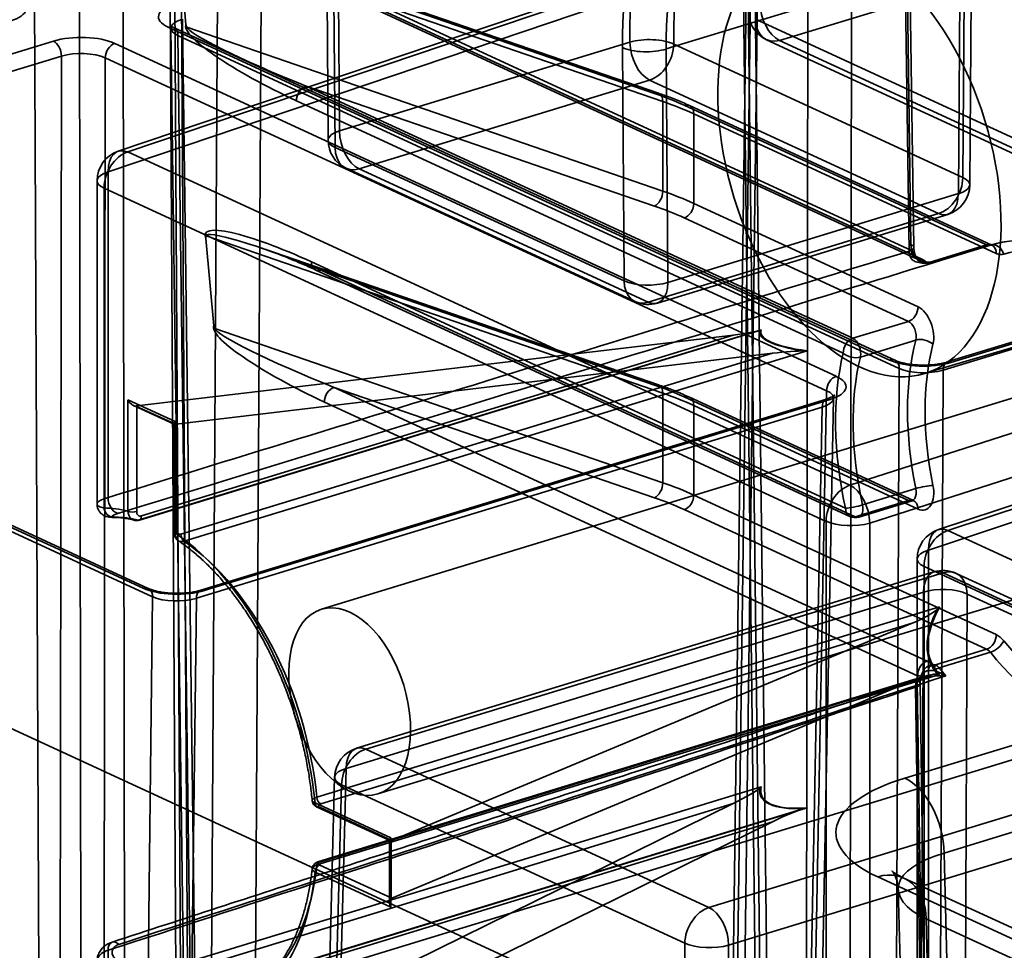
# Model space of a CAD drawing. Units: millimetres. Extents: x -186 to 614, y -812 to 212.
# Drawn here: x 240 to 256, y 178 to 192 of the extents above; entities that cross this region are included whole.
import ezdxf

# ---------------------------------------------------------------- set-up
doc = ezdxf.new("R2010")
doc.units = ezdxf.units.MM
doc.layers.add('1', color=7, linetype='Continuous', true_color=0xffffff)

msp = doc.modelspace()

# ---------------------------------------------------------------- linework, layer by layer
at = {"layer": '1', "color": 30, "linetype": 'Continuous', "lineweight": 35}
for p, q in [((242.395, 202.436), (242.609, 166.283)), ((242.72, 166.455), (242.507, 202.32)), ((242.535, 166.389), (242.323, 202.176)), ((243.191, 201.775), (242.979, 166.184)), ((243.68, 165.788), (243.895, 201.744)), ((240.352, 159.424), (240.16, 201.553)), ((251.607, 197.151), (252.027, 161.66)), ((252.134, 161.95), (251.719, 197.038)), ((251.947, 162.045), (251.535, 196.895)), ((251.739, 196.212), (251.395, 170.255)), ((251.508, 170.134), (251.852, 196.093)), ((249.787, 195.836), (249.759, 192.074)), ((251.323, 169.991), (251.667, 195.948)), ((250.463, 192.043), (250.49, 195.805)), ((252.616, 195.51), (252.582, 170.476)), ((253.286, 170.449), (253.32, 195.483)), ((254.32, 194.638), (241.545, 190.323)), ((254.469, 194.624), (241.698, 190.311)), ((245.098, 190.65), (245.07, 194.395)), ((254.269, 188.829), (254.189, 194.417)), ((241.382, 189.993), (254.162, 194.309)), ((244.886, 194.246), (244.913, 190.501)), ((254.162, 194.309), (254.243, 188.721)), ((254.314, 188.781), (254.233, 194.37)), ((244.998, 194.127), (245.025, 190.382)), ((242.633, 192.355), (242.503, 193.76)), ((250.286, 191.121), (242.51, 193.799)), ((255.13, 193.665), (255.102, 189.903)), ((212.72, 193.563), (289.981, 157.923)), ((250.216, 191.255), (243.452, 193.584)), ((252.161, 192.102), (256.749, 193.504)), ((255.214, 189.785), (255.242, 193.547)), ((244.198, 193.383), (254.279, 188.732)), ((250.341, 191.964), (255.058, 193.405)), ((255.03, 189.643), (255.058, 193.405)), ((244.269, 193.252), (254.35, 188.602)), ((244.353, 193.248), (250.151, 191.251)), ((254.434, 188.598), (244.353, 193.248)), ((240.955, 169.377), (240.922, 192.907)), ((241.626, 192.88), (241.658, 169.35)), ((242.877, 169.582), (242.575, 192.442)), ((251.773, 192.443), (256.413, 190.303)), ((242.348, 192.314), (253.927, 186.973)), ((242.39, 192.296), (242.693, 169.434)), ((254.011, 186.969), (242.431, 192.31)), ((254.082, 186.836), (242.503, 192.178)), ((242.503, 192.178), (242.805, 169.318)), ((242.647, 192.315), (250.286, 189.684)), ((240.507, 192.091), (230.464, 189.022)), ((253.071, 186.711), (241.492, 192.053)), ((249.759, 192.074), (245.098, 190.65)), ((255.102, 189.903), (250.463, 192.043)), ((251.952, 192.112), (256.591, 189.972)), ((256.8, 189.962), (252.161, 192.102)), ((249.665, 188.241), (249.637, 191.987)), ((250.341, 191.964), (250.368, 188.218)), ((230.59, 188.78), (240.633, 191.849)), ((240.633, 191.849), (240.602, 168.887)), ((241.306, 168.86), (241.337, 191.822)), ((241.337, 191.822), (252.916, 186.48)), ((245.413, 190.041), (250.075, 191.465)), ((250.075, 191.465), (254.714, 189.325)), ((250.151, 189.444), (244.562, 191.369)), ((244.562, 191.369), (253.337, 187.321)), ((253.182, 187.085), (244.407, 191.133)), ((250.286, 189.684), (250.286, 191.121)), ((250.629, 191.061), (255.484, 188.821)), ((255.568, 188.817), (250.713, 191.057)), ((255.639, 188.683), (250.784, 190.923)), ((250.784, 190.923), (250.784, 189.486)), ((254.481, 186.754), (267.904, 190.698)), ((241.698, 190.311), (253.289, 184.964)), ((245.025, 190.382), (249.665, 188.241)), ((241.382, 184.766), (241.382, 189.993)), ((245.204, 190.05), (249.843, 187.91)), ((250.053, 187.901), (245.413, 190.041)), ((264.895, 190.008), (254.853, 186.941)), ((254.912, 186.935), (264.953, 190.003)), ((241.205, 189.849), (241.205, 184.661)), ((264.827, 189.879), (254.786, 186.811)), ((241.317, 189.731), (241.317, 184.6)), ((252.908, 184.384), (241.317, 189.731)), ((250.368, 188.218), (255.03, 189.643)), ((250.784, 189.486), (254.383, 187.826)), ((254.714, 189.325), (250.053, 187.901)), ((250.199, 187.886), (254.861, 189.31)), ((254.228, 187.593), (250.629, 189.253)), ((253.289, 184.964), (266.336, 189.15)), ((243.082, 187.52), (242.951, 188.925)), ((250.286, 186.44), (242.958, 188.964)), ((250.216, 186.574), (243.901, 188.749)), ((255.484, 188.821), (254.561, 188.539)), ((254.621, 188.533), (255.544, 188.815)), ((255.57, 188.824), (254.647, 188.542)), ((230.363, 188.653), (241.943, 183.311)), ((242.026, 183.307), (230.447, 188.649)), ((244.646, 188.548), (253.219, 184.593)), ((266.659, 188.543), (253.608, 184.356)), ((242.098, 183.173), (230.518, 188.515)), ((244.718, 188.417), (253.29, 184.462)), ((253.374, 184.459), (244.802, 188.413)), ((244.802, 188.413), (250.151, 186.57)), ((267.576, 188.523), (254.711, 184.252)), ((267.724, 188.509), (254.862, 184.238)), ((254.549, 183.922), (267.417, 188.194)), ((251.863, 187.459), (241.866, 184.405)), ((241.885, 184.405), (251.821, 187.441)), ((243.096, 187.48), (250.286, 185.004)), ((253.337, 187.321), (254.228, 187.593)), ((241.842, 186.235), (251.415, 187.373)), ((241.919, 184.472), (251.415, 187.373)), ((254.348, 187.293), (253.457, 187.021)), ((242.473, 185.944), (252.046, 187.082)), ((252.046, 187.082), (242.551, 184.18)), ((242.604, 184.064), (252.602, 187.119)), ((253.981, 164.942), (254.082, 186.836)), ((254.786, 186.811), (254.684, 164.91)), ((256.441, 186.528), (244.807, 182.973)), ((250.151, 184.763), (245.01, 186.534)), ((245.01, 186.534), (254.53, 182.142)), ((241.701, 186.335), (242.459, 185.985)), ((241.701, 184.547), (241.701, 186.335)), ((252.912, 186.347), (242.869, 183.279)), ((242.927, 183.273), (252.97, 186.341)), ((250.286, 185.004), (250.286, 186.44)), ((250.629, 186.38), (254.228, 184.72)), ((254.312, 184.716), (250.713, 186.376)), ((252.916, 186.48), (252.493, 164.487)), ((252.605, 164.363), (253.028, 186.362)), ((241.79, 186.243), (242.441, 185.943)), ((242.462, 185.942), (241.829, 186.234)), ((241.842, 186.235), (241.842, 184.542)), ((252.844, 186.217), (242.801, 183.149)), ((254.375, 181.906), (244.855, 186.298)), ((254.383, 184.582), (250.784, 186.242)), ((250.784, 186.242), (250.784, 184.805)), ((252.421, 164.219), (252.844, 186.217)), ((242.436, 185.95), (242.436, 184.221)), ((242.459, 185.985), (242.459, 184.198)), ((242.473, 184.25), (242.473, 185.944)), ((253.493, 184.648), (254.348, 184.909)), ((250.784, 184.805), (255.639, 182.566)), ((254.228, 184.72), (253.374, 184.459)), ((253.432, 184.453), (254.287, 184.714)), ((255.484, 182.333), (250.629, 184.573)), ((252.908, 169.869), (252.908, 184.384)), ((253.608, 184.356), (253.608, 169.841)), ((254.862, 184.238), (266.453, 178.892)), ((254.549, 170.046), (254.549, 183.922)), ((254.368, 183.777), (254.368, 169.901)), ((266.072, 178.312), (254.481, 183.659)), ((254.481, 183.659), (254.481, 169.783)), ((254.638, 183.573), (245.372, 180.742)), ((254.784, 183.558), (245.518, 180.728)), ((245.713, 180.009), (257.347, 183.563)), ((260.292, 181.018), (254.784, 183.558)), ((260.502, 181.008), (254.993, 183.549)), ((241.836, 161.235), (242.098, 183.173)), ((245.203, 180.418), (254.468, 183.249)), ((254.468, 183.249), (254.37, 161.992)), ((255.074, 161.967), (255.172, 183.218)), ((255.172, 183.218), (260.68, 180.677)), ((242.801, 183.149), (242.539, 161.2)), ((254.73, 183.012), (244.733, 179.957)), ((244.795, 179.849), (254.29, 182.75)), ((245.935, 179.264), (254.29, 182.75)), ((260.64, 182.239), (254.171, 180.263)), ((254.662, 182.082), (255.484, 182.333)), ((255.544, 182.283), (254.721, 182.032)), ((244.733, 178.872), (254.73, 181.927)), ((254.491, 181.897), (244.766, 178.925)), ((254.29, 181.824), (244.795, 178.922)), ((245.935, 178.337), (254.29, 181.824)), ((254.623, 164.376), (254.371, 181.83)), ((254.668, 164.328), (254.415, 181.782)), ((254.344, 181.722), (254.597, 164.268)), ((243.404, 176.741), (257.908, 181.173)), ((251.027, 178.187), (260.292, 181.018)), ((254.802, 179.061), (260.651, 180.848)), ((245.518, 180.728), (251.027, 178.187)), ((244.635, 159.018), (245.203, 180.418)), ((260.608, 180.413), (251.342, 177.582)), ((245.019, 180.277), (244.451, 158.873)), ((241.866, 177.07), (251.863, 180.124)), ((245.131, 180.154), (244.563, 158.754)), ((250.639, 177.613), (245.131, 180.154)), ((241.842, 175.142), (251.415, 179.854)), ((251.415, 179.854), (241.919, 176.953)), ((244.704, 179.865), (245.921, 179.304)), ((252.52, 179.764), (242.585, 176.729)), ((252.602, 179.784), (242.604, 176.729)), ((244.739, 179.798), (245.904, 179.261)), ((245.935, 179.264), (244.781, 179.796)), ((242.473, 174.851), (252.046, 179.563)), ((242.551, 176.662), (252.046, 179.563)), ((245.899, 179.269), (245.899, 178.274)), ((245.921, 179.304), (245.921, 178.191)), ((245.924, 178.332), (245.924, 179.261)), ((254.913, 174.862), (254.802, 179.061)), ((245.921, 178.191), (244.704, 178.753)), ((244.781, 178.869), (245.935, 178.337)), ((253.738, 178.679), (266.86, 172.626)), ((266.921, 172.772), (254.157, 178.66)), ((254.065, 178.478), (254.176, 174.269)), ((254.513, 178.005), (254.625, 173.806)), ((267.13, 172.185), (254.513, 178.005)), ((241.382, 160.364), (241.382, 177.5)), ((250.464, 157.312), (250.639, 177.613)), ((251.342, 177.582), (251.171, 157.654))]:
    msp.add_line(p, q, dxfattribs=at)
for centre, radius, start, end in [((252.161, 192.566), 0.5, 180.4193, 245.2365), ((245.413, 190.504), 0.5, 180.4193, 245.2365), ((241.705, 189.849), 0.5, 108.662, 180), ((254.714, 189.788), 0.5, 286.9896, 359.5825), ((254.561, 188.724), 0.2, 265.7626, 286.9896), ((250.053, 188.364), 0.5, 245.2365, 286.9896), ((253.374, 184.644), 0.2, 245.2365, 286.9896), ((254.868, 183.777), 0.5, 108.3675, 180), ((254.784, 183.095), 0.5, 65.2365, 106.9896), ((245.518, 180.264), 0.5, 106.9896, 178.4808)]:
    msp.add_arc(centre, radius, start, end, dxfattribs=at)
for centre, major_axis, ratio, start_param, end_param in [((253.488, 190.211), (-1.838, 5.817), 0.581738, 6.233954, 7.36719), ((253.876, 190.333), (-1.692, 5.339), 0.581439, 6.233467, 7.366703), ((253.488, 190.211), (-1.838, 5.817), 0.581738, 4.225597, 5.521105), ((253.876, 190.333), (-1.692, 5.339), 0.581439, 4.225111, 5.520618), ((239.369, 192.616), (-0.7, 0), 0.375391, 2.253969, 3.824689), ((242.891, 192.48), (-0.7, 0), 0.375391, 5.395561, 6.966281), ((252.161, 192.566), (0.146, -0.478), 0.585049, 4.231114, 5.80191), ((242.891, 192.295), (-0.5, 0.003), 0.375827, 5.397561, 6.968281), ((242.348, 192.129), (-0.084, -0.182), 0.718873, 2.150033, 3.712103), ((244.371, 191.516), (-1.738, 0.839), 0.171568, 6.282799, 7.957032), ((252.161, 192.566), (-0.209, -0.454), 0.718873, 5.291626, 6.853696), ((240.949, 191.887), (0.7, 0), 0.375447, 0.683152, 2.253872), ((244.526, 191.566), (-1.878, 0.758), 0.084011, 0.05282, 1.623616), ((240.507, 191.905), (0.058, -0.191), 0.585049, 1.098248, 2.660317), ((241.492, 191.867), (-0.084, -0.182), 0.718873, 3.712103, 5.274173), ((250.075, 191.929), (-0.5, 0.004), 0.370299, 3.827433, 5.39823), ((250.075, 191.929), (0.146, -0.478), 0.585049, 4.231114, 5.80191), ((250.075, 191.929), (-0.209, -0.454), 0.718873, 0.57051, 2.13258), ((240.949, 191.701), (0.5, 0), 0.380021, 0.682936, 2.253656), ((250.025, 192.109), (0.5, 0.004), 0.38051, 3.82195, 5.392747), ((244.562, 191.183), (0.084, 0.182), 0.718873, 0.57051, 2.15876), ((250.151, 191.066), (-0.065, -0.189), 0.626582, 2.073396, 3.644192), ((246.906, 189.923), (4.8, 0), 0.375419, 0.683124, 0.828434), ((246.906, 189.738), (-5, 0), 0.375419, 3.824717, 3.970027), ((250.629, 190.875), (-0.084, -0.182), 0.718873, 2.141307, 3.712103), ((245.413, 190.504), (-0.5, -0.004), 0.38051, 5.392747, 6.963543), ((245.413, 190.504), (0.146, -0.478), 0.585049, 4.231114, 5.80191), ((241.705, 189.849), (-0.209, -0.454), 0.718873, 3.729556, 5.282899), ((241.705, 189.849), (-0.16, 0.474), 0.590864, 5.7849, 7.355391), ((245.413, 190.504), (-0.209, -0.454), 0.718873, 5.291626, 6.853696), ((241.705, 189.849), (0.5, 0), 0.375419, 2.271374, 3.824717), ((254.714, 189.788), (-0.209, -0.454), 0.718873, 0.57051, 2.13258), ((254.714, 189.788), (-0.5, 0.004), 0.370299, 2.256637, 3.827433), ((250.151, 189.629), (-0.065, -0.189), 0.626582, 0.502599, 2.073396), ((246.906, 188.301), (5, 0), 0.375419, 0.683124, 0.828434), ((254.714, 189.788), (0.146, -0.478), 0.585049, 5.80191, 7.372706), ((246.906, 188.116), (-4.8, 0), 0.375419, 3.824717, 3.970027), ((250.629, 189.439), (-0.084, -0.182), 0.718873, 0.57051, 2.141307), ((244.682, 188.165), (-1.738, 0.839), 0.171568, 4.81544, 6.489673), ((244.837, 188.215), (-1.878, 0.758), 0.084011, 4.765209, 6.336005), ((256.739, 184.998), (-1.169, 3.825), 0.585049, 2.167392, 6.294835), ((256.894, 185.046), (1.11, -3.634), 0.585049, 5.308985, 9.436428), ((175.301, 160.213), (183.97, 58.265), 0.019231, 1.121212, 1.197304), ((254.114, 188.778), (-0.2, -0.003), 0.385792, 2.265868, 3.819214), ((254.434, 188.783), (0.084, 0.182), 0.718873, 2.15876, 3.712103), ((255.484, 188.636), (-0.084, -0.182), 0.718873, 2.141307, 3.712103), ((255.484, 189.006), (0.058, -0.191), 0.585049, 5.80191, 6.294835), ((255.604, 188.625), (-0.062, 0.19), 0.810943, 4.696242, 6.267038), ((175.43, 160.156), (184.096, 58.205), 0.018309, 1.119705, 1.197606), ((244.802, 188.598), (0.084, 0.182), 0.718873, 2.15876, 3.712103), ((254.149, 188.585), (0.19, 0.064), 0.010989, 6.173657, 7.20942), ((255.866, 184.732), (-1.244, 3.802), 0.578017, 6.235775, 6.283398), ((255.639, 189.054), (0.117, -0.383), 0.585049, 5.80191, 6.294835), ((254.561, 188.724), (0.015, 0.199), 0.179459, 2.83942, 3.533135), ((254.561, 188.724), (-0.062, 0.19), 0.815748, 2.610872, 3.125258), ((254.561, 188.724), (-0.058, 0.191), 0.585049, 2.660317, 3.153243), ((250.053, 188.364), (-0.209, -0.454), 0.718873, 5.291626, 6.853696), ((250.053, 188.364), (-0.5, -0.004), 0.38051, 0.680358, 2.251154), ((250.053, 188.364), (0.146, -0.478), 0.585049, 5.80191, 7.372706), ((254.228, 187.778), (-0.084, -0.182), 0.718873, 0.57051, 2.141307), ((254.383, 187.455), (0.117, -0.383), 0.585049, 0.762283, 2.660317), ((244.82, 186.681), (-1.738, 0.839), 0.171568, 6.282799, 7.957032), ((244.975, 186.731), (-1.878, 0.758), 0.084011, 0.05282, 1.623616), ((251.352, 187.402), (0.5, 0.055), 0.071728, 4.830972, 6.048922), ((272.366, 189.773), (20.507, 2.36), 0.070505, 3.110041, 3.403778), ((272.354, 189.677), (20.515, 2.26), 0.071728, 3.121822, 3.398529), ((254.228, 187.408), (-0.058, 0.191), 0.585049, 3.903876, 5.80191), ((253.337, 187.135), (0.084, 0.182), 0.718873, 0.57051, 2.15876), ((253.337, 187.135), (-0.058, 0.191), 0.585049, 3.903876, 5.80191), ((256.739, 184.998), (-1.169, 3.825), 0.585049, 0.762283, 1.416759), ((254.467, 187.178), (-0.194, 0.05), 0.586564, 3.948814, 5.51961), ((252.109, 187.052), (0.5, 0.055), 0.071728, 0.471429, 1.689379), ((256.894, 185.046), (1.11, -3.634), 0.585049, 3.903876, 4.558351), ((255.711, 184.681), (-1.303, 3.993), 0.578359, 0.751377, 1.405853), ((253.337, 187.135), (0.194, -0.047), 0.596152, 3.946006, 5.511192), ((255.866, 184.732), (-1.244, 3.802), 0.578017, 0.750846, 1.405321), ((253.927, 186.787), (-0.084, -0.182), 0.718873, 2.150033, 3.712103), ((254.47, 187.138), (-0.7, 0), 0.375484, 0.683254, 2.253898), ((254.912, 186.749), (-0.058, 0.191), 0.585049, 5.80191, 7.355253), ((254.47, 186.953), (0.5, 0.001), 0.368475, 3.824217, 5.394861), ((253.071, 186.526), (-0.084, -0.182), 0.718873, 3.712103, 5.274173), ((252.528, 186.545), (-0.7, 0), 0.375372, 2.254091, 3.824735), ((245.01, 186.348), (-0.084, -0.182), 0.718873, 3.712103, 5.300353), ((250.151, 186.385), (-0.065, -0.189), 0.626582, 2.073396, 3.644192), ((246.906, 185.243), (4.8, 0), 0.375419, 0.683124, 0.828434), ((241.779, 186.358), (-0.075, 0.117), 0.571679, 1.412215, 2.828015), ((246.906, 185.057), (-5, 0), 0.375419, 3.824717, 3.970027), ((250.629, 186.195), (-0.084, -0.182), 0.718873, 2.141307, 3.712103), ((252.528, 186.36), (0.5, 0.004), 0.372341, 5.39291, 6.963554), ((252.97, 186.156), (0.058, -0.191), 0.585049, 2.660317, 4.21366), ((241.779, 186.265), (-0.0999, 0.0122), 0.280165, 2.133099, 2.288096), ((242.536, 186.009), (0.0987, 0.0632), 0.249891, 2.299888, 3.715687), ((242.536, 185.915), (-0.0999, 0.0122), 0.280165, 5.429689, 5.584686), ((250.151, 184.948), (-0.065, -0.189), 0.626582, 0.502599, 2.073396), ((246.906, 183.621), (5, 0), 0.375419, 0.683124, 0.828434), ((253.296, 184.503), (-0.209, -0.454), 0.718873, 3.729556, 5.282899), ((253.296, 184.503), (-0.153, 0.476), 0.572113, 4.223126, 5.79377), ((254.228, 184.905), (0.058, -0.191), 0.585049, 5.80191, 7.699944), ((254.467, 184.914), (-0.196, -0.041), 0.124431, 3.772195, 5.342991), ((254.383, 184.952), (0.117, -0.383), 0.585049, 5.80191, 7.699944), ((241.511, 184.709), (-0.059, 0.191), 0.600014, 1.088006, 3.026145), ((246.906, 183.435), (-4.8, 0), 0.375419, 3.824717, 3.970027), ((250.629, 184.758), (-0.084, -0.182), 0.718873, 0.57051, 2.141307), ((241.472, 184.647), (0.004, 0.2), 0.796499, 1.826049, 3.396845), ((242.08, 180.519), (-1.227, 4.017), 0.585049, 5.945258, 6.093812), ((253.374, 184.644), (-0.195, -0.044), 0.134083, 0.623251, 2.199657), ((253.374, 184.644), (0.084, 0.182), 0.718873, 2.15876, 3.712103), ((253.374, 184.644), (-0.058, 0.191), 0.585049, 2.660317, 4.558351), ((254.228, 184.534), (-0.084, -0.182), 0.718873, 2.141307, 3.712103), ((242.235, 180.567), (1.169, -3.825), 0.585049, 2.807186, 2.952219), ((241.779, 184.571), (0.1, 0), 0.375419, 3.824717, 5.395513), ((241.856, 184.501), (-0.0292, 0.0956), 0.585049, 2.807186, 4.231114), ((253.296, 184.503), (0.5, 0), 0.375419, 3.824717, 5.386786), ((254.868, 183.777), (-0.158, 0.475), 0.584658, 5.787921, 7.358565), ((242.536, 184.221), (0.1, 0), 0.375419, 2.25392, 3.824717), ((242.08, 180.519), (-1.227, 4.017), 0.585049, 4.374461, 5.658562), ((242.614, 184.151), (-0.0292, 0.0956), 0.585049, 1.089521, 2.513448), ((254.868, 183.777), (0.209, 0.454), 0.718873, 0.587964, 2.141307), ((242.235, 180.567), (1.169, -3.825), 0.585049, 1.23639, 2.513448), ((254.868, 183.777), (-0.5, 0), 0.375419, 5.40424, 6.966309), ((254.784, 183.095), (-0.146, 0.478), 0.585049, 5.80191, 7.355253), ((254.784, 183.095), (0.209, 0.454), 0.718873, 5.291626, 6.853696), ((241.943, 183.126), (-0.084, -0.182), 0.718873, 2.141307, 3.712103), ((242.486, 183.477), (-0.7, 0), 0.375431, 0.683223, 2.254019), ((242.486, 183.291), (0.5, 0.002), 0.370416, 3.823141, 5.393937), ((242.927, 183.088), (0.058, -0.191), 0.585049, 2.660317, 4.21366), ((254.784, 183.095), (0.5, -0.002), 0.392998, 0.684975, 2.255619), ((272.366, 189.773), (17.776, 7.642), 0.176535, 2.918973, 3.21271), ((254.29, 182.843), (0.432, 0.187), 0.18112, 4.633932, 5.851882), ((272.291, 189.798), (17.709, 7.687), 0.18112, 2.924782, 3.20149), ((255.484, 182.518), (-0.084, -0.182), 0.718873, 0.57051, 2.141307), ((255.639, 182.195), (-0.117, 0.383), 0.585049, 5.308985, 5.80191), ((255.604, 182.419), (-0.156, -0.125), 0.455643, 0.853648, 2.424445), ((255.484, 182.148), (-0.058, 0.191), 0.585049, 5.308985, 5.80191), ((254.53, 181.957), (-0.084, -0.182), 0.718873, 3.712103, 5.300353), ((254.662, 181.896), (0.013, 0.2), 0.153801, 0.389731, 1.078047), ((254.662, 181.896), (-0.058, 0.191), 0.585049, 5.308985, 5.80191), ((175.43, 160.156), (184.096, 58.205), 0.018309, 5.074002, 5.152513), ((254.29, 181.731), (0.432, 0.187), 0.18112, 0.274389, 1.492339), ((254.241, 181.935), (-0.185, 0.075), 0.672561, 2.47931, 3.483224), ((254.662, 181.896), (0.155, 0.126), 0.450795, 0.850488, 1.347939), ((255.866, 184.732), (-1.244, 3.802), 0.578017, 2.155954, 2.202967), ((254.216, 181.779), (-0.2, -0.003), 0.385792, 2.265868, 3.819214), ((175.301, 160.213), (183.97, 58.265), 0.019231, 5.0737, 5.150401), ((245.518, 180.264), (0.146, -0.478), 0.585049, 2.660317, 4.21366), ((245.518, 180.264), (0.209, 0.454), 0.718873, 0.57051, 2.123853), ((245.518, 180.264), (0.5, -0.013), 0.37764, 2.264057, 3.834549), ((256.066, 179.389), (-3.001, 0), 0.375307, 5.395706, 6.966198), ((254.171, 179.336), (-0.292, 0.956), 0.585049, 4.248567, 5.80191), ((251.352, 179.884), (0.5, 0.241), 0.096992, 4.792093, 6.010043), ((272.366, 189.773), (20.487, 9.804), 0.094535, 3.072944, 3.366682), ((272.354, 189.861), (20.493, 9.891), 0.096992, 3.082942, 3.35965), ((244.781, 179.889), (0.0419, 0.0908), 0.718873, 2.141307, 3.712103), ((244.795, 179.942), (0.0292, -0.0956), 0.585049, 4.377983, 5.80191), ((252.109, 179.534), (0.5, 0.241), 0.096992, 0.43255, 1.6505), ((245.999, 179.327), (0.0987, 0.0632), 0.249891, 2.299888, 3.715687), ((245.935, 179.357), (0.0331, 0.0947), 0.623931, 3.497033, 3.652029), ((256.066, 178.463), (-2.001, 0.027), 0.376304, 5.400732, 6.971224), ((244.795, 178.83), (0.0292, -0.0956), 0.585049, 2.660317, 4.084245), ((242.08, 180.519), (-1.227, 4.017), 0.585049, 2.803665, 4.087766), ((242.235, 180.567), (1.169, -3.825), 0.585049, 5.948779, 7.225837), ((244.781, 178.777), (0.0419, 0.0908), 0.718873, 0.57051, 2.141307), ((253.738, 177.752), (-0.419, -0.908), 0.718873, 2.15876, 3.712103), ((245.999, 178.215), (-0.075, 0.117), 0.571679, 6.279601, 7.695401), ((245.935, 178.245), (0.0331, 0.0947), 0.623931, 0.510437, 0.665434), ((251.027, 177.723), (0.209, 0.454), 0.718873, 0.57051, 2.123853), ((251.027, 177.723), (-0.146, 0.478), 0.585049, 4.23984, 5.80191), ((241.511, 177.443), (-0.062, 0.19), 0.59497, 5.424206, 7.362346), ((251.027, 177.723), (0.5, -0.004), 0.358865, 3.827951, 5.398595)]:
    msp.add_ellipse(centre, major_axis=major_axis, ratio=ratio, start_param=start_param, end_param=end_param, dxfattribs=at)
for centre, major_axis in [((253.442, 190.201), (-1.052, 3.443)), ((245.26, 181.491), (0.453, -1.482))]:
    msp.add_ellipse(centre, major_axis=major_axis, ratio=0.585049, dxfattribs=at)
for points, knots in [([(254.554, 194.902), (254.586, 194.874), (254.68, 194.79), (254.834, 194.642), (255.015, 194.452), (255.193, 194.248), (255.367, 194.031), (255.536, 193.802), (255.7, 193.562), (255.859, 193.311), (256.011, 193.05), (256.156, 192.781), (256.294, 192.503), (256.423, 192.217), (256.545, 191.926), (256.657, 191.629), (256.76, 191.327), (256.854, 191.023), (256.937, 190.716), (257.011, 190.408), (257.074, 190.099), (257.126, 189.792), (257.168, 189.486), (257.199, 189.183), (257.218, 188.889), (257.225, 188.681), (257.226, 188.571), (257.226, 188.553)], [0, 0, 0, 0, 0.02192, 0.063873, 0.105866, 0.147901, 0.189986, 0.232121, 0.274308, 0.316543, 0.358824, 0.401146, 0.443503, 0.48589, 0.5283, 0.570728, 0.613167, 0.655612, 0.698054, 0.740487, 0.782904, 0.825298, 0.867664, 0.909994, 0.952284, 0.99229, 1, 1, 1, 1]), ([(242.431, 192.31), (242.423, 192.314), (242.403, 192.324), (242.382, 192.339), (242.374, 192.346), (242.379, 192.341), (242.389, 192.319), (242.39, 192.303), (242.39, 192.296)], [0, 0, 0, 0, 0.118161, 0.318087, 0.490672, 0.680236, 0.877005, 1, 1, 1, 1]), ([(242.633, 192.355), (242.634, 192.348), (242.635, 192.341), (242.64, 192.328), (242.642, 192.322), (242.646, 192.317), (242.647, 192.316), (242.647, 192.315)], [0, 0, 0, 0, 0.529173, 0.529173, 0.933736, 0.933736, 1, 1, 1, 1]), ([(250.713, 191.057), (250.679, 191.073), (250.578, 191.118), (250.413, 191.184), (250.279, 191.233), (250.216, 191.255)], [0, 0, 0, 0, 0.222234, 0.648083, 1, 1, 1, 1]), ([(242.958, 188.964), (242.958, 188.964), (242.957, 188.963), (242.956, 188.961), (242.956, 188.96), (242.953, 188.955), (242.952, 188.95), (242.951, 188.939), (242.951, 188.932), (242.951, 188.925)], [0, 0, 0, 0, 0.061449, 0.061449, 0.174996, 0.174996, 0.545703, 0.545703, 1, 1, 1, 1]), ([(257.904, 181.172), (257.907, 181.173), (257.963, 181.19), (258.069, 181.229), (258.217, 181.303), (258.359, 181.394), (258.492, 181.501), (258.618, 181.624), (258.736, 181.762), (258.844, 181.915), (258.943, 182.082), (259.032, 182.263), (259.11, 182.456), (259.177, 182.661), (259.232, 182.877), (259.277, 183.102), (259.309, 183.336), (259.33, 183.577), (259.339, 183.824), (259.336, 184.076), (259.322, 184.332), (259.296, 184.591), (259.258, 184.852), (259.21, 185.113), (259.15, 185.374), (259.08, 185.633), (258.999, 185.89), (258.908, 186.142), (258.808, 186.389), (258.698, 186.631), (258.58, 186.864), (258.453, 187.09), (258.319, 187.306), (258.177, 187.513), (258.029, 187.708), (257.874, 187.89), (257.714, 188.06), (257.549, 188.217), (257.381, 188.358), (257.208, 188.485), (257.033, 188.595), (256.856, 188.689), (256.678, 188.766), (256.5, 188.825), (256.323, 188.865), (256.148, 188.888), (255.976, 188.892), (255.808, 188.879), (255.67, 188.852), (255.589, 188.83), (255.561, 188.821)], [0, 0, 0, 0, 0.001206, 0.021896, 0.042577, 0.063303, 0.08413, 0.105096, 0.12622, 0.147499, 0.168915, 0.190443, 0.21205, 0.233709, 0.255397, 0.277095, 0.298788, 0.32047, 0.342138, 0.363791, 0.385428, 0.407052, 0.428664, 0.450267, 0.471863, 0.493455, 0.515046, 0.536639, 0.558235, 0.579838, 0.60145, 0.623074, 0.644714, 0.66637, 0.688047, 0.709744, 0.731461, 0.753198, 0.774949, 0.796706, 0.81845, 0.840162, 0.861812, 0.883369, 0.904799, 0.926074, 0.947179, 0.968119, 0.988922, 1, 1, 1, 1]), ([(243.845, 188.768), (243.933, 188.739), (244.12, 188.672), (244.411, 188.554), (244.614, 188.465), (244.719, 188.416)], [0, 0, 0, 0, 0.294269, 0.631368, 1, 1, 1, 1]), ([(254.243, 188.721), (254.244, 188.711), (254.245, 188.7), (254.249, 188.668), (254.255, 188.646), (254.262, 188.625)], [0, 0, 0, 0, 0.331862, 0.331862, 1, 1, 1, 1]), ([(254.279, 188.732), (254.277, 188.744), (254.275, 188.755), (254.271, 188.787), (254.27, 188.808), (254.269, 188.829)], [0, 0, 0, 0, 0.337594, 0.337594, 1, 1, 1, 1]), ([(254.279, 188.732), (254.298, 188.717), (254.312, 188.698), (254.328, 188.668), (254.333, 188.658), (254.337, 188.648)], [0, 0, 0, 0, 0.699224, 0.699224, 1, 1, 1, 1]), ([(254.338, 188.649), (254.337, 188.651), (254.33, 188.673), (254.319, 188.716), (254.315, 188.758), (254.314, 188.779), (254.314, 188.782)], [0, 0, 0, 0, 0.052315, 0.491379, 0.929963, 1, 1, 1, 1]), ([(255.542, 188.815), (255.546, 188.816), (255.556, 188.819), (255.57, 188.817), (255.57, 188.817), (255.568, 188.817)], [0, 0, 0, 0, 0.240286, 0.669697, 1, 1, 1, 1]), ([(254.262, 188.625), (254.266, 188.614), (254.272, 188.604), (254.283, 188.589), (254.288, 188.584), (254.31, 188.566), (254.329, 188.556), (254.38, 188.537), (254.414, 188.531), (254.501, 188.525), (254.555, 188.529), (254.647, 188.543), (254.685, 188.552), (254.725, 188.563), (254.726, 188.563), (254.727, 188.563)], [0, 0, 0, 0, 0.067568, 0.067568, 0.108578, 0.108578, 0.232834, 0.232834, 0.436069, 0.436069, 0.755507, 0.755507, 0.992093, 0.992093, 1, 1, 1, 1]), ([(254.337, 188.648), (254.355, 188.613), (254.391, 188.543), (254.47, 188.545), (254.51, 188.546)], [0, 0, 0, 0, 0.500135, 1, 1, 1, 1]), ([(254.337, 188.648), (254.337, 188.648), (254.337, 188.648), (254.337, 188.647), (254.338, 188.647), (254.338, 188.645), (254.339, 188.643), (254.341, 188.638), (254.346, 188.628), (254.357, 188.611), (254.379, 188.589), (254.404, 188.572), (254.425, 188.561), (254.436, 188.556), (254.442, 188.553)], [0, 0, 0, 0, 0.001953, 0.003906, 0.007812, 0.015625, 0.03125, 0.0625, 0.125, 0.25, 0.5, 0.75, 0.875, 1, 1, 1, 1]), ([(254.728, 188.564), (254.712, 188.559), (254.664, 188.548), (254.586, 188.54), (254.5, 188.546), (254.43, 188.564), (254.378, 188.592), (254.349, 188.623), (254.34, 188.643), (254.338, 188.649)], [0, 0, 0, 0, 0.111152, 0.348867, 0.543927, 0.7091, 0.853548, 0.955362, 1, 1, 1, 1]), ([(254.35, 188.601), (254.352, 188.601), (254.36, 188.597), (254.368, 188.591), (254.364, 188.594), (254.36, 188.6), (254.356, 188.604)], [0, 0, 0, 0, 0.073394, 0.414659, 0.737688, 1, 1, 1, 1]), ([(254.359, 188.601), (254.367, 188.59), (254.384, 188.572), (254.413, 188.555), (254.442, 188.543), (254.46, 188.538), (254.469, 188.536)], [0, 0, 0, 0, 0.331485, 0.589937, 0.801485, 1, 1, 1, 1]), ([(254.442, 188.553), (254.442, 188.553), (254.442, 188.553), (254.442, 188.553), (254.443, 188.552), (254.444, 188.551), (254.446, 188.549), (254.45, 188.545), (254.456, 188.54), (254.464, 188.537), (254.473, 188.535), (254.482, 188.535), (254.491, 188.537), (254.5, 188.541), (254.506, 188.544), (254.51, 188.546)], [0, 0, 0, 0, 0.003906, 0.007812, 0.015625, 0.03125, 0.0625, 0.125, 0.25, 0.375, 0.5, 0.625, 0.75, 0.875, 1, 1, 1, 1]), ([(254.727, 188.563), (254.726, 188.563), (254.725, 188.563), (254.689, 188.553), (254.653, 188.546), (254.591, 188.538), (254.564, 188.535), (254.537, 188.535)], [0, 0, 0, 0, 0.018599, 0.018599, 0.579865, 0.579865, 1, 1, 1, 1]), ([(254.47, 188.536), (254.473, 188.535), (254.496, 188.53), (254.522, 188.527), (254.544, 188.525), (254.547, 188.525)], [0, 0, 0, 0, 0.126254, 0.914089, 1, 1, 1, 1]), ([(243.082, 187.52), (243.082, 187.513), (243.084, 187.505), (243.088, 187.493), (243.091, 187.487), (243.095, 187.482), (243.095, 187.481), (243.096, 187.48)], [0, 0, 0, 0, 0.529173, 0.529173, 0.933736, 0.933736, 1, 1, 1, 1]), ([(251.839, 187.447), (251.847, 187.45), (251.854, 187.454), (251.863, 187.459), (251.863, 187.459), (251.863, 187.459)], [0, 0, 0, 0, 0.954471, 0.954471, 1, 1, 1, 1]), ([(252.602, 187.119), (252.601, 187.119), (252.601, 187.118), (252.598, 187.118), (252.595, 187.118), (252.579, 187.118), (252.566, 187.118), (252.553, 187.118)], [0, 0, 0, 0, 0.045529, 0.045529, 0.195225, 0.195225, 1, 1, 1, 1]), ([(254.853, 186.941), (254.841, 186.937), (254.805, 186.927), (254.736, 186.912), (254.646, 186.899), (254.549, 186.891), (254.448, 186.889), (254.348, 186.894), (254.252, 186.904), (254.164, 186.92), (254.088, 186.939), (254.039, 186.956), (254.016, 186.966), (254.011, 186.969)], [0, 0, 0, 0, 0.053151, 0.151423, 0.251967, 0.354497, 0.458136, 0.562157, 0.665745, 0.768134, 0.868504, 0.965875, 1, 1, 1, 1]), ([(250.713, 186.376), (250.679, 186.392), (250.578, 186.437), (250.413, 186.504), (250.279, 186.553), (250.216, 186.574)], [0, 0, 0, 0, 0.222234, 0.648083, 1, 1, 1, 1]), ([(253.028, 186.362), (253.029, 186.366), (253.03, 186.381), (253.037, 186.402), (253.045, 186.412), (253.041, 186.407), (253.022, 186.393), (252.987, 186.375), (252.948, 186.359), (252.92, 186.35), (252.912, 186.347)], [0, 0, 0, 0, 0.057962, 0.214926, 0.353152, 0.492599, 0.632596, 0.779199, 0.935515, 1, 1, 1, 1]), ([(241.317, 184.6), (241.28, 184.607), (241.251, 184.616), (241.213, 184.638), (241.204, 184.65), (241.206, 184.677), (241.218, 184.691), (241.261, 184.72), (241.292, 184.734), (241.346, 184.755), (241.364, 184.761), (241.382, 184.766)], [0, 0, 0, 0, 0.228554, 0.228554, 0.457781, 0.457781, 0.686755, 0.686755, 0.906364, 0.906364, 1, 1, 1, 1]), ([(241.205, 184.662), (241.205, 184.655), (241.206, 184.628), (241.217, 184.583), (241.245, 184.536), (241.278, 184.501), (241.314, 184.478), (241.35, 184.463), (241.385, 184.454), (241.422, 184.449), (241.451, 184.447), (241.468, 184.447)], [0, 0, 0, 0, 0.046009, 0.186936, 0.308097, 0.416569, 0.516885, 0.612918, 0.712977, 0.831138, 1, 1, 1, 1]), ([(254.287, 184.714), (254.296, 184.715), (254.307, 184.718), (254.315, 184.715), (254.313, 184.716), (254.312, 184.716)], [0, 0, 0, 0, 0.459001, 0.857008, 1, 1, 1, 1]), ([(241.557, 184.515), (241.545, 184.512), (241.535, 184.508), (241.502, 184.497), (241.483, 184.49), (241.457, 184.477), (241.449, 184.472), (241.445, 184.463), (241.45, 184.459), (241.471, 184.455), (241.487, 184.453), (241.508, 184.453)], [0, 0, 0, 0, 0.094368, 0.094368, 0.315491, 0.315491, 0.545284, 0.545284, 0.773847, 0.773847, 1, 1, 1, 1]), ([(241.468, 184.447), (241.494, 184.446), (241.571, 184.443), (241.685, 184.428), (241.774, 184.409), (241.81, 184.4)], [0, 0, 0, 0, 0.230551, 0.692289, 1, 1, 1, 1]), ([(241.866, 184.405), (241.855, 184.402), (241.844, 184.4), (241.816, 184.398), (241.799, 184.401), (241.768, 184.415), (241.753, 184.425), (241.73, 184.452), (241.72, 184.468), (241.706, 184.505), (241.702, 184.526), (241.701, 184.547)], [0, 0, 0, 0, 0.133429, 0.133429, 0.348661, 0.348661, 0.565597, 0.565597, 0.782987, 0.782987, 1, 1, 1, 1]), ([(241.842, 184.542), (241.842, 184.531), (241.843, 184.521), (241.849, 184.503), (241.854, 184.495), (241.865, 184.481), (241.871, 184.476), (241.886, 184.47), (241.895, 184.468), (241.908, 184.469), (241.914, 184.47), (241.919, 184.472)], [0, 0, 0, 0, 0.217772, 0.217772, 0.435605, 0.435605, 0.652449, 0.652449, 0.867091, 0.867091, 1, 1, 1, 1]), ([(242.436, 184.222), (242.436, 184.22), (242.436, 184.199), (242.442, 184.162), (242.465, 184.114), (242.491, 184.087), (242.507, 184.076), (242.509, 184.074)], [0, 0, 0, 0, 0.0317, 0.34964, 0.653953, 0.949926, 1, 1, 1, 1]), ([(242.459, 184.198), (242.458, 184.177), (242.46, 184.157), (242.469, 184.122), (242.477, 184.107), (242.498, 184.082), (242.511, 184.072), (242.539, 184.06), (242.555, 184.057), (242.583, 184.059), (242.594, 184.061), (242.604, 184.064)], [0, 0, 0, 0, 0.217013, 0.217013, 0.434403, 0.434403, 0.651339, 0.651339, 0.866571, 0.866571, 1, 1, 1, 1]), ([(242.551, 184.18), (242.545, 184.179), (242.54, 184.178), (242.526, 184.177), (242.518, 184.179), (242.503, 184.185), (242.496, 184.19), (242.485, 184.203), (242.48, 184.211), (242.475, 184.23), (242.473, 184.24), (242.473, 184.25)], [0, 0, 0, 0, 0.132909, 0.132909, 0.347551, 0.347551, 0.564395, 0.564395, 0.782228, 0.782228, 1, 1, 1, 1]), ([(242.509, 184.075), (242.528, 184.061), (242.602, 184.01), (242.729, 183.913), (242.889, 183.775), (243.046, 183.622), (243.2, 183.456), (243.349, 183.276), (243.494, 183.084), (243.633, 182.881), (243.766, 182.667), (243.892, 182.443), (244.01, 182.211), (244.121, 181.971), (244.223, 181.724), (244.315, 181.473), (244.398, 181.217), (244.472, 180.958), (244.535, 180.697), (244.587, 180.436), (244.628, 180.18), (244.649, 180.003), (244.658, 179.912), (244.659, 179.902)], [0, 0, 0, 0, 0.018725, 0.070039, 0.121353, 0.172662, 0.223986, 0.275339, 0.326728, 0.378156, 0.429622, 0.481124, 0.532658, 0.584218, 0.635799, 0.687395, 0.739, 0.790608, 0.842211, 0.893803, 0.945377, 0.99421, 1, 1, 1, 1]), ([(242.869, 183.279), (242.857, 183.275), (242.82, 183.265), (242.752, 183.25), (242.662, 183.237), (242.565, 183.23), (242.464, 183.228), (242.364, 183.232), (242.268, 183.242), (242.18, 183.258), (242.103, 183.277), (242.055, 183.295), (242.032, 183.305), (242.026, 183.307)], [0, 0, 0, 0, 0.053141, 0.151396, 0.251926, 0.354447, 0.458081, 0.5621, 0.665686, 0.768074, 0.868441, 0.965806, 1, 1, 1, 1]), ([(254.73, 183.012), (254.73, 183.011), (254.729, 183.011), (254.718, 183.001), (254.707, 182.991), (254.697, 182.981)], [0, 0, 0, 0, 0.045529, 0.045529, 1, 1, 1, 1]), ([(254.607, 182.089), (254.567, 182.072), (254.486, 182.038), (254.451, 181.95), (254.433, 181.907)], [0, 0, 0, 0, 0.500122, 1, 1, 1, 1]), ([(254.53, 182.142), (254.563, 182.127), (254.588, 182.11), (254.605, 182.091), (254.606, 182.09), (254.607, 182.089)], [0, 0, 0, 0, 0.943539, 0.943539, 1, 1, 1, 1]), ([(254.607, 182.089), (254.601, 182.084), (254.592, 182.076), (254.58, 182.063), (254.572, 182.051), (254.564, 182.038), (254.556, 182.023), (254.55, 182.01), (254.546, 182.001), (254.544, 181.996), (254.543, 181.993), (254.542, 181.992), (254.542, 181.992), (254.542, 181.991), (254.542, 181.991), (254.542, 181.991)], [0, 0, 0, 0, 0.25, 0.375, 0.5, 0.625, 0.75, 0.875, 0.9375, 0.96875, 0.984375, 0.992188, 0.996094, 0.998047, 1, 1, 1, 1]), ([(254.607, 182.089), (254.618, 182.086), (254.629, 182.085), (254.648, 182.083), (254.655, 182.082), (254.662, 182.082)], [0, 0, 0, 0, 0.631229, 0.631229, 1, 1, 1, 1]), ([(254.828, 181.905), (254.827, 181.905), (254.826, 181.905), (254.778, 181.908), (254.731, 181.908), (254.632, 181.904), (254.58, 181.898), (254.498, 181.882), (254.465, 181.874), (254.417, 181.854), (254.399, 181.845), (254.379, 181.83), (254.375, 181.826), (254.364, 181.815), (254.359, 181.807), (254.356, 181.8)], [0, 0, 0, 0, 0.007722, 0.007722, 0.291336, 0.291336, 0.591761, 0.591761, 0.780287, 0.780287, 0.89726, 0.89726, 0.936817, 0.936817, 1, 1, 1, 1]), ([(254.433, 181.907), (254.428, 181.904), (254.423, 181.902), (254.406, 181.901), (254.393, 181.903), (254.375, 181.906)], [0, 0, 0, 0, 0.387741, 0.387741, 1, 1, 1, 1]), ([(254.542, 181.991), (254.536, 181.989), (254.524, 181.984), (254.502, 181.973), (254.476, 181.957), (254.453, 181.938), (254.441, 181.923), (254.436, 181.915), (254.434, 181.911), (254.434, 181.909), (254.433, 181.908), (254.433, 181.907), (254.433, 181.907), (254.433, 181.907), (254.433, 181.907)], [0, 0, 0, 0, 0.125, 0.25, 0.5, 0.75, 0.875, 0.9375, 0.96875, 0.984375, 0.992188, 0.996094, 0.998047, 1, 1, 1, 1]), ([(254.64, 181.992), (254.629, 181.993), (254.617, 181.993), (254.583, 181.993), (254.562, 181.993), (254.542, 181.991)], [0, 0, 0, 0, 0.355372, 0.355372, 1, 1, 1, 1]), ([(254.64, 181.992), (254.658, 181.986), (254.676, 181.979), (254.738, 181.952), (254.782, 181.93), (254.826, 181.906), (254.827, 181.905), (254.828, 181.905)], [0, 0, 0, 0, 0.281327, 0.281327, 0.98111, 0.98111, 1, 1, 1, 1]), ([(254.697, 181.933), (254.706, 181.931), (254.714, 181.93), (254.725, 181.928), (254.727, 181.927), (254.729, 181.927), (254.73, 181.927), (254.73, 181.927)], [0, 0, 0, 0, 0.804775, 0.804775, 0.954471, 0.954471, 1, 1, 1, 1]), ([(254.464, 181.872), (253.482, 181.551), (251.395, 180.87), (248.189, 179.825), (244.833, 178.733), (242.582, 178.001), (241.45, 177.633)], [0, 0, 0, 0, 0.226333, 0.481036, 0.738965, 1, 1, 1, 1]), ([(254.356, 181.8), (254.354, 181.793), (254.352, 181.787), (254.346, 181.762), (254.344, 181.742), (254.344, 181.722)], [0, 0, 0, 0, 0.290606, 0.290606, 1, 1, 1, 1]), ([(254.415, 181.782), (254.415, 181.784), (254.415, 181.803), (254.418, 181.834), (254.424, 181.854), (254.426, 181.86), (254.427, 181.86)], [0, 0, 0, 0, 0.060768, 0.506754, 0.950105, 1, 1, 1, 1]), ([(254.427, 181.861), (254.425, 181.857), (254.423, 181.852), (254.42, 181.85), (254.43, 181.858), (254.446, 181.865), (254.456, 181.869), (254.459, 181.87)], [0, 0, 0, 0, 0.225483, 0.487263, 0.706032, 0.928157, 1, 1, 1, 1]), ([(251.839, 180.103), (251.846, 180.109), (251.852, 180.115), (251.86, 180.122), (251.861, 180.123), (251.863, 180.124), (251.863, 180.124), (251.863, 180.124)], [0, 0, 0, 0, 0.804775, 0.804775, 0.954471, 0.954471, 1, 1, 1, 1]), ([(244.733, 179.957), (244.715, 179.952), (244.7, 179.946), (244.677, 179.933), (244.669, 179.926), (244.659, 179.911), (244.658, 179.904), (244.663, 179.89), (244.669, 179.883), (244.686, 179.873), (244.694, 179.869), (244.704, 179.865)], [0, 0, 0, 0, 0.212884, 0.212884, 0.425359, 0.425359, 0.638332, 0.638332, 0.853027, 0.853027, 1, 1, 1, 1]), ([(244.659, 179.901), (244.66, 179.89), (244.666, 179.866), (244.686, 179.835), (244.712, 179.813), (244.731, 179.802), (244.74, 179.798)], [0, 0, 0, 0, 0.241691, 0.511523, 0.777328, 1, 1, 1, 1]), ([(244.781, 179.796), (244.776, 179.798), (244.772, 179.801), (244.764, 179.807), (244.761, 179.812), (244.758, 179.82), (244.758, 179.824), (244.763, 179.832), (244.767, 179.836), (244.779, 179.843), (244.787, 179.847), (244.795, 179.849)], [0, 0, 0, 0, 0.147514, 0.147514, 0.362778, 0.362778, 0.575846, 0.575846, 0.787891, 0.787891, 1, 1, 1, 1]), ([(252.553, 179.773), (252.569, 179.777), (252.584, 179.781), (252.601, 179.783), (252.601, 179.783), (252.602, 179.784)], [0, 0, 0, 0, 0.954471, 0.954471, 1, 1, 1, 1]), ([(244.766, 178.926), (244.765, 178.925), (244.748, 178.92), (244.72, 178.907), (244.686, 178.88), (244.666, 178.847), (244.661, 178.824), (244.659, 178.813)], [0, 0, 0, 0, 0.023477, 0.332709, 0.573082, 0.820656, 1, 1, 1, 1]), ([(244.795, 178.922), (244.787, 178.92), (244.779, 178.917), (244.767, 178.91), (244.763, 178.906), (244.758, 178.897), (244.758, 178.893), (244.761, 178.885), (244.764, 178.881), (244.772, 178.874), (244.776, 178.872), (244.781, 178.869)], [0, 0, 0, 0, 0.212109, 0.212109, 0.424154, 0.424154, 0.637222, 0.637222, 0.852486, 0.852486, 1, 1, 1, 1]), ([(244.659, 178.813), (244.656, 178.784), (244.644, 178.679), (244.618, 178.501), (244.573, 178.286), (244.519, 178.082), (244.455, 177.889), (244.381, 177.709), (244.299, 177.541), (244.208, 177.388), (244.109, 177.248), (244.002, 177.123), (243.889, 177.013), (243.768, 176.918), (243.64, 176.838), (243.517, 176.78), (243.436, 176.751), (243.4, 176.74)], [0, 0, 0, 0, 0.026093, 0.096151, 0.166152, 0.236098, 0.30601, 0.375914, 0.445848, 0.515876, 0.586088, 0.656605, 0.727569, 0.799137, 0.871443, 0.944542, 1, 1, 1, 1]), ([(244.704, 178.753), (244.694, 178.758), (244.686, 178.764), (244.669, 178.78), (244.663, 178.789), (244.658, 178.809), (244.659, 178.818), (244.669, 178.836), (244.677, 178.845), (244.7, 178.86), (244.715, 178.867), (244.733, 178.872)], [0, 0, 0, 0, 0.146973, 0.146973, 0.361668, 0.361668, 0.574641, 0.574641, 0.787116, 0.787116, 1, 1, 1, 1]), ([(254.157, 178.66), (254.141, 178.667), (254.1, 178.687), (254.045, 178.717), (254, 178.745), (253.972, 178.766), (253.961, 178.776), (253.965, 178.773), (253.98, 178.754), (254.003, 178.719), (254.029, 178.664), (254.053, 178.59), (254.063, 178.524), (254.064, 178.486), (254.065, 178.478)], [0, 0, 0, 0, 0.056088, 0.150061, 0.24158, 0.330529, 0.417535, 0.503642, 0.590224, 0.678553, 0.770623, 0.868491, 0.973661, 1, 1, 1, 1]), ([(241.382, 177.5), (241.342, 177.487), (241.306, 177.47), (241.251, 177.428), (241.23, 177.404), (241.206, 177.352), (241.202, 177.324), (241.212, 177.265), (241.227, 177.235), (241.267, 177.184), (241.29, 177.163), (241.317, 177.143)], [0, 0, 0, 0, 0.205174, 0.205174, 0.408251, 0.408251, 0.615859, 0.615859, 0.834822, 0.834822, 1, 1, 1, 1]), ([(241.45, 177.633), (241.431, 177.627), (241.388, 177.61), (241.329, 177.573), (241.273, 177.52), (241.232, 177.455), (241.209, 177.385), (241.205, 177.339), (241.205, 177.318)], [0, 0, 0, 0, 0.138506, 0.315528, 0.487065, 0.673944, 0.854237, 1, 1, 1, 1]), ([(241.508, 177.351), (241.493, 177.365), (241.48, 177.38), (241.457, 177.416), (241.45, 177.437), (241.445, 177.478), (241.448, 177.497), (241.464, 177.533), (241.477, 177.549), (241.511, 177.576), (241.532, 177.587), (241.557, 177.595)], [0, 0, 0, 0, 0.163263, 0.163263, 0.381091, 0.381091, 0.589029, 0.589029, 0.793283, 0.793283, 1, 1, 1, 1])]:
    msp.add_open_spline(points, degree=3, knots=knots, dxfattribs=at)
for points, degree in [([(254.51, 188.546), (254.492, 188.565), (254.467, 188.583), (254.434, 188.598)], 3), ([(254.442, 188.553), (254.472, 188.543), (254.504, 188.538), (254.537, 188.535)], 3), ([(254.561, 188.539), (254.543, 188.54), (254.525, 188.543), (254.51, 188.546)], 3), ([(241.802, 184.402), (241.844, 184.392), (241.886, 184.405)], 2), ([(254.371, 181.83), (254.37, 181.856), (254.372, 181.882), (254.375, 181.906)], 3)]:
    msp.add_open_spline(points, degree=degree, dxfattribs=at)

doc.saveas('drawing.dxf')
